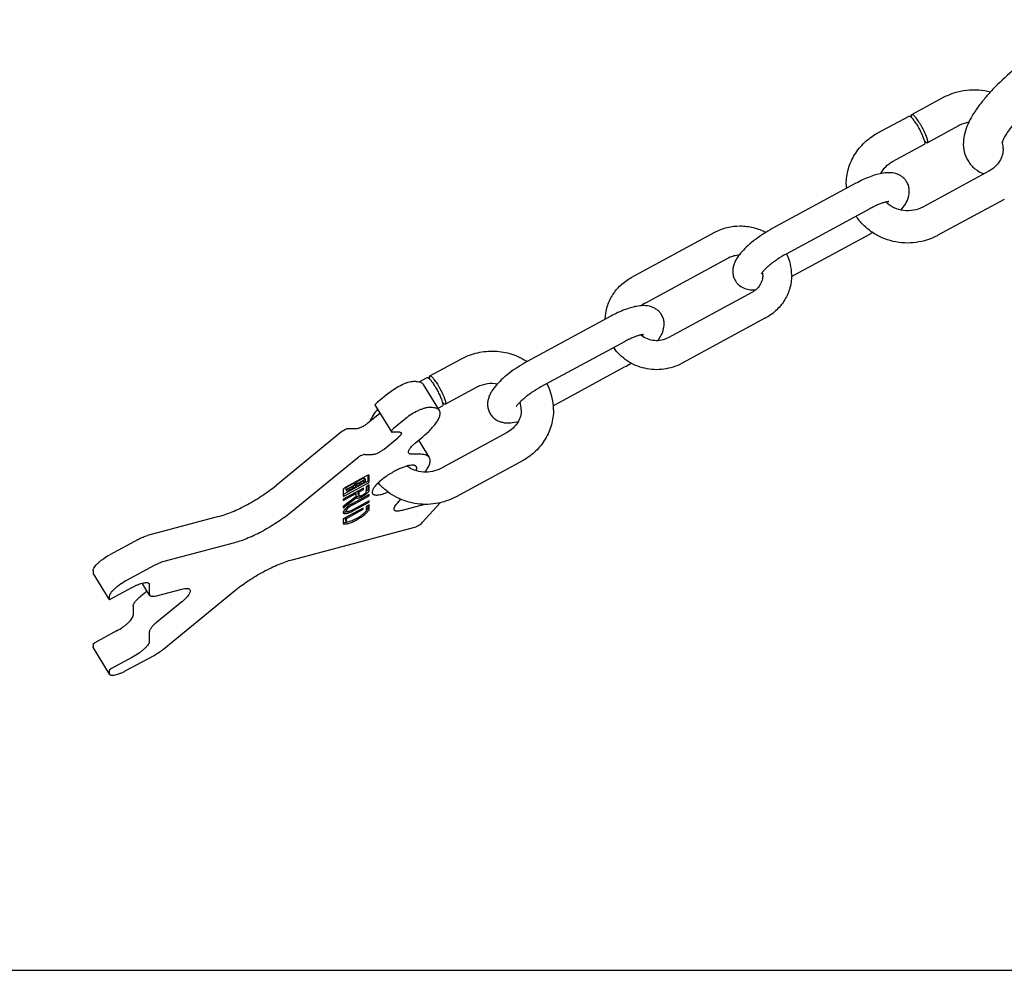
# Model space of a CAD drawing. Units: millimetres. Extents: x 0 to 594, y 0 to 420.
# Drawn here: x 297 to 450, y 0 to 148 of the extents above; entities that cross this region are included whole.
import ezdxf

# ---------------------------------------------------------------- set-up
doc = ezdxf.new("R2010")
doc.units = ezdxf.units.MM
doc.header["$LTSCALE"] = 32.67
doc.layers.get('0').update_dxf_attribs({"linetype": 'CONTINUOUS'})
for name, color, linetype in [('BEZUGSACHSEN', 7, 'CONTINUOUS'), ('KONSTRUKTIONSELEMENTE', 7, 'CONTINUOUS'), ('RUNDUNGEN', 7, 'CONTINUOUS')]:
    doc.layers.add(name, color=color, linetype=linetype)

msp = doc.modelspace()

# ---------------------------------------------------------------- linework, layer by layer
at = {"color": 7, "linetype": 'CONTINUOUS'}
for p, q in [((359.01, 82.42), (360.67, 79.71)), ((351.03, 76.92), (347.6, 75.06)), ((350.57, 76.54), (350.72, 76.3)), ((351.19, 76.23), (351.19, 76.99)), ((351.34, 75.98), (351.34, 76.97)), ((347.45, 74.07), (350.88, 75.93)), ((347.6, 73.83), (351.03, 75.69)), ((347.76, 74.71), (347.76, 75.01)), ((347.92, 75.16), (348.86, 75.67)), ((348.07, 74.91), (349.01, 75.42)), ((348.87, 75.25), (348.21, 74.9)), ((348.21, 74.65), (348.87, 75.01)), ((348.7, 75.17), (348.77, 75.05)), ((348.77, 75.06), (348.77, 75.1)), ((348.77, 75.06), (348.77, 75.05)), ((348.83, 75.16), (348.93, 75.21)), ((348.93, 75.12), (348.83, 75.07)), ((348.93, 75.21), (348.89, 75.27)), ((348.93, 75.26), (348.93, 75.27)), ((348.93, 75.21), (348.93, 75.26)), ((348.93, 75.07), (348.93, 75.12)), ((349.01, 75.7), (349.16, 75.46)), ((349.06, 75.61), (349.32, 75.75)), ((349.16, 75.34), (349.47, 75.51)), ((349.16, 75.45), (349.16, 75.46)), ((349.16, 75.45), (349.16, 75.34)), ((349.47, 75.41), (349.16, 75.25)), ((349.16, 75.25), (349.16, 75.14)), ((349.32, 75.75), (349.32, 75.86)), ((349.47, 75.51), (349.32, 75.75)), ((349.42, 75.38), (349.48, 75.3)), ((349.47, 75.51), (349.47, 75.61)), ((349.47, 75.31), (349.47, 75.41)), ((349.47, 75.31), (349.48, 75.3)), ((349.48, 76), (350.41, 76.51)), ((349.63, 75.76), (350.56, 76.27)), ((350.56, 75.84), (349.63, 75.33)), ((349.71, 75.69), (349.71, 75.63)), ((349.71, 75.63), (349.8, 75.68)), ((349.8, 75.59), (349.71, 75.54)), ((349.71, 75.54), (349.71, 75.49)), ((349.71, 75.49), (349.71, 75.49)), ((350.42, 76.1), (349.77, 75.74)), ((349.77, 75.5), (350.42, 75.85)), ((349.82, 75.77), (349.86, 75.7)), ((349.86, 75.69), (349.86, 75.7)), ((349.86, 75.69), (349.86, 75.65)), ((350.49, 76.11), (350.49, 76.11)), ((350.49, 75.91), (350.49, 76.11)), ((350.72, 76.29), (350.72, 76.3)), ((350.72, 76.29), (350.72, 75.98)), ((351.34, 75.46), (350.87, 75.2)), ((350.87, 75.2), (350.87, 74.43)), ((351.19, 74.93), (351.19, 75.38)), ((351.34, 74.69), (351.34, 75.46)), ((350.43, 74.97), (347.29, 73.26)), ((347.29, 74.77), (347.29, 73.78)), ((347.29, 73.06), (349.25, 74.13)), ((349.25, 73.63), (347.29, 72.13)), ((347.29, 71.9), (349.32, 73.47)), ((347.77, 74.7), (347.76, 74.71)), ((347.77, 74.7), (347.92, 74.45)), ((347.91, 74.46), (347.91, 74.77)), ((347.91, 74.46), (347.92, 74.45)), ((349.01, 74.99), (348.07, 74.48)), ((348.15, 74.84), (348.15, 74.64)), ((348.15, 74.64), (348.15, 74.64)), ((351.34, 73.98), (348.78, 72.59)), ((348.78, 72.39), (351.34, 73.79)), ((349.25, 74.13), (349.16, 74.27)), ((349.32, 73.47), (349.23, 73.62)), ((349.25, 74.13), (349.25, 73.63)), ((349.6, 74.07), (349.6, 74.51)), ((349.6, 74.03), (349.74, 73.82)), ((349.75, 74.4), (349.65, 74.54)), ((349.75, 74.4), (350.43, 74.77)), ((349.75, 73.82), (349.75, 74.4)), ((350.43, 74.77), (350.35, 74.91)), ((350.43, 74.77), (350.43, 74.97)), ((351.34, 73.79), (351.26, 73.93)), ((351.34, 73.79), (351.34, 73.98)), ((347.29, 73.26), (347.29, 73.06)), ((347.29, 72.13), (347.29, 71.9)), ((351.34, 73.01), (348.78, 71.62)), ((348.78, 71.42), (351.34, 72.81)), ((351.34, 72.38), (350.85, 72.11)), ((350.85, 72.11), (350.85, 71.39)), ((351.19, 71.91), (351.19, 72.3)), ((351.34, 72.81), (351.26, 72.96)), ((351.34, 72.81), (351.34, 73.01)), ((351.34, 71.67), (351.34, 72.38)), ((350.41, 71.88), (347.29, 70.18)), ((347.66, 71.66), (347.81, 71.41)), ((347.81, 70.27), (347.72, 70.42)), ((347.81, 70.27), (350.41, 71.68)), ((350.41, 71.68), (350.32, 71.82)), ((350.41, 71.68), (350.41, 71.88)), ((347.29, 70.18), (347.29, 69.47)), ((347.66, 69.99), (347.66, 70.39)), ((347.66, 69.98), (347.81, 69.74)), ((347.81, 69.75), (347.81, 70.27)), ((0, 0), (594, 0))]:
    msp.add_line(p, q, dxfattribs=at)
for centre, radius, start, end in [((348.73, 75.25), 0.209, 293.4799, 298.5506), ((348.88, 76.09), 2.48, 290.44, 290.6656), ((351.44, 67.69), 5.58, 118.4845, 119.585), ((349.51, 69.92), 2.63, 136.0578, 136.8447), ((347.15, 73.68), 2.45, 285.1162, 286.3342), ((347.07, 73.94), 2.72, 286.3351, 288.1502), ((347.15, 74.61), 3.4, 296.1094, 296.6673), ((347.09, 74.73), 3.54, 296.6737, 298.4886), ((347.19, 72.41), 2.78, 282.0195, 283.1119), ((347.15, 72.6), 2.97, 283.1054, 283.6018), ((347.08, 72.88), 3.27, 283.6159, 285.7459)]:
    msp.add_arc(centre, radius, start, end, dxfattribs=at)
for points, knots in [([(360.67, 79.71), (360.62, 79.79), (360.48, 79.95), (360.18, 80.11), (359.81, 80.2), (359.54, 80.22), (359.39, 80.23)], [0, 0, 0, 0, 0.202526, 0.42732, 0.690361, 1, 1, 1, 1]), ([(360.01, 77.45), (360.17, 77.67), (360.39, 78), (360.62, 78.45), (360.73, 78.75), (360.79, 79.03), (360.8, 79.28), (360.77, 79.51), (360.71, 79.65), (360.67, 79.71)], [0, 0, 0, 0, 0.335812, 0.479795, 0.608153, 0.721874, 0.822826, 0.914079, 1, 1, 1, 1]), ([(350.41, 76.51), (350.43, 76.52), (350.46, 76.54), (350.51, 76.55), (350.54, 76.56), (350.56, 76.55), (350.57, 76.55)], [0, 0, 0, 0, 0.356614, 0.656406, 0.870079, 1, 1, 1, 1]), ([(351.25, 77.01), (351.22, 77), (351.14, 76.98), (351.07, 76.94), (351.03, 76.92)], [0, 0, 0, 0, 0.44383, 1, 1, 1, 1]), ([(351.34, 76.99), (351.33, 77), (351.3, 77.01), (351.27, 77.01), (351.25, 77.01)], [0, 0, 0, 0, 0.391312, 1, 1, 1, 1]), ([(347.6, 75.06), (347.56, 75.04), (347.48, 74.99), (347.39, 74.91), (347.33, 74.85), (347.3, 74.8), (347.29, 74.78), (347.29, 74.77)], [0, 0, 0, 0, 0.320926, 0.617739, 0.851151, 0.93624, 1, 1, 1, 1]), ([(347.76, 75.01), (347.76, 75.02), (347.78, 75.05), (347.81, 75.09), (347.86, 75.12), (347.9, 75.15), (347.92, 75.16)], [0, 0, 0, 0, 0.147603, 0.381282, 0.679014, 1, 1, 1, 1]), ([(348.83, 75.16), (348.82, 75.15), (348.8, 75.14), (348.78, 75.12), (348.77, 75.11), (348.77, 75.1)], [0, 0, 0, 0, 0.618279, 0.852227, 1, 1, 1, 1]), ([(348.77, 75.05), (348.78, 75.05), (348.8, 75.05), (348.81, 75.06), (348.82, 75.06)], [0, 0, 0, 0, 0.341344, 1, 1, 1, 1]), ([(348.86, 75.67), (348.87, 75.68), (348.91, 75.69), (348.95, 75.71), (348.98, 75.71), (349, 75.71), (349.01, 75.7)], [0, 0, 0, 0, 0.356614, 0.656406, 0.870079, 1, 1, 1, 1]), ([(348.93, 75.27), (348.92, 75.27), (348.89, 75.27), (348.88, 75.26), (348.87, 75.25)], [0, 0, 0, 0, 0.33609, 1, 1, 1, 1]), ([(348.87, 75.01), (348.88, 75.02), (348.9, 75.03), (348.92, 75.05), (348.93, 75.06), (348.93, 75.07)], [0, 0, 0, 0, 0.618279, 0.852227, 1, 1, 1, 1]), ([(349.16, 75.46), (349.16, 75.46), (349.13, 75.47), (349.1, 75.46), (349.06, 75.45), (349.02, 75.43), (349.01, 75.42)], [0, 0, 0, 0, 0.129426, 0.342718, 0.641967, 1, 1, 1, 1]), ([(349.01, 74.99), (349.03, 75), (349.06, 75.03), (349.11, 75.07), (349.15, 75.1), (349.16, 75.13), (349.16, 75.14)], [0, 0, 0, 0, 0.321346, 0.618639, 0.852383, 1, 1, 1, 1]), ([(349.32, 75.86), (349.32, 75.87), (349.34, 75.9), (349.37, 75.93), (349.42, 75.97), (349.46, 75.99), (349.48, 76)], [0, 0, 0, 0, 0.147603, 0.381282, 0.679014, 1, 1, 1, 1]), ([(349.63, 75.76), (349.61, 75.75), (349.57, 75.73), (349.52, 75.69), (349.49, 75.65), (349.47, 75.63), (349.47, 75.61)], [0, 0, 0, 0, 0.321346, 0.618639, 0.852383, 1, 1, 1, 1]), ([(349.48, 75.3), (349.48, 75.29), (349.48, 75.29), (349.5, 75.29), (349.51, 75.29), (349.52, 75.29)], [0, 0, 0, 0, 0.180243, 0.523685, 1, 1, 1, 1]), ([(349.52, 75.29), (349.54, 75.29), (349.57, 75.3), (349.61, 75.32), (349.63, 75.33)], [0, 0, 0, 0, 0.443923, 1, 1, 1, 1]), ([(349.77, 75.74), (349.75, 75.74), (349.73, 75.72), (349.71, 75.7), (349.71, 75.69), (349.71, 75.69)], [0, 0, 0, 0, 0.618279, 0.852227, 1, 1, 1, 1]), ([(349.71, 75.49), (349.71, 75.48), (349.74, 75.48), (349.76, 75.49), (349.77, 75.5)], [0, 0, 0, 0, 0.33609, 1, 1, 1, 1]), ([(349.86, 75.7), (349.86, 75.7), (349.83, 75.7), (349.81, 75.69), (349.8, 75.68)], [0, 0, 0, 0, 0.33609, 1, 1, 1, 1]), ([(349.8, 75.59), (349.82, 75.6), (349.84, 75.61), (349.86, 75.64), (349.86, 75.65), (349.86, 75.65)], [0, 0, 0, 0, 0.618279, 0.852227, 1, 1, 1, 1]), ([(350.49, 76.11), (350.48, 76.12), (350.45, 76.11), (350.44, 76.11), (350.42, 76.1)], [0, 0, 0, 0, 0.33609, 1, 1, 1, 1]), ([(350.42, 75.85), (350.44, 75.86), (350.46, 75.88), (350.48, 75.9), (350.49, 75.91), (350.49, 75.91)], [0, 0, 0, 0, 0.618279, 0.852227, 1, 1, 1, 1]), ([(350.72, 76.3), (350.71, 76.31), (350.69, 76.31), (350.66, 76.31), (350.61, 76.29), (350.58, 76.28), (350.56, 76.27)], [0, 0, 0, 0, 0.129426, 0.342718, 0.641967, 1, 1, 1, 1]), ([(350.56, 75.84), (350.59, 75.85), (350.62, 75.87), (350.67, 75.91), (350.71, 75.95), (350.72, 75.97), (350.72, 75.98)], [0, 0, 0, 0, 0.321346, 0.618639, 0.852383, 1, 1, 1, 1]), ([(350.88, 75.93), (350.92, 75.96), (351, 76), (351.1, 76.08), (351.16, 76.15), (351.19, 76.2), (351.19, 76.22), (351.19, 76.23)], [0, 0, 0, 0, 0.320892, 0.617765, 0.851179, 0.936287, 1, 1, 1, 1]), ([(351.03, 75.69), (351.07, 75.71), (351.15, 75.76), (351.25, 75.84), (351.31, 75.9), (351.34, 75.95), (351.34, 75.97), (351.34, 75.98)], [0, 0, 0, 0, 0.320926, 0.617739, 0.851151, 0.93624, 1, 1, 1, 1]), ([(347.29, 74), (347.3, 74.01), (347.36, 74.03), (347.41, 74.05), (347.45, 74.07)], [0, 0, 0, 0, 0.22575, 1, 1, 1, 1]), ([(347.3, 73.76), (347.3, 73.75), (347.33, 73.74), (347.37, 73.74), (347.42, 73.75), (347.5, 73.78), (347.57, 73.81), (347.6, 73.83)], [0, 0, 0, 0, 0.129052, 0.224376, 0.342843, 0.641795, 1, 1, 1, 1]), ([(348.07, 74.91), (348.05, 74.9), (348.01, 74.88), (347.96, 74.84), (347.93, 74.81), (347.91, 74.78), (347.91, 74.77)], [0, 0, 0, 0, 0.321346, 0.618639, 0.852383, 1, 1, 1, 1]), ([(347.92, 74.45), (347.92, 74.45), (347.92, 74.44), (347.94, 74.44), (347.95, 74.44), (347.96, 74.44)], [0, 0, 0, 0, 0.180243, 0.523685, 1, 1, 1, 1]), ([(347.96, 74.44), (347.98, 74.44), (348.02, 74.46), (348.05, 74.47), (348.07, 74.48)], [0, 0, 0, 0, 0.443923, 1, 1, 1, 1]), ([(348.21, 74.9), (348.19, 74.89), (348.17, 74.88), (348.15, 74.85), (348.15, 74.84), (348.15, 74.84)], [0, 0, 0, 0, 0.618279, 0.852227, 1, 1, 1, 1]), ([(348.15, 74.64), (348.15, 74.63), (348.18, 74.64), (348.2, 74.65), (348.21, 74.65)], [0, 0, 0, 0, 0.33609, 1, 1, 1, 1]), ([(349.25, 73.68), (349.25, 73.68), (349.27, 73.68), (349.29, 73.68), (349.3, 73.68)], [0, 0, 0, 0, 0.235051, 1, 1, 1, 1]), ([(349.3, 73.68), (349.37, 73.67), (349.52, 73.7), (349.67, 73.74), (349.75, 73.77)], [0, 0, 0, 0, 0.432293, 1, 1, 1, 1]), ([(349.32, 73.47), (349.35, 73.45), (349.4, 73.43), (349.51, 73.43), (349.63, 73.45), (349.84, 73.5), (350.13, 73.62), (350.48, 73.81), (350.81, 74.03), (351.05, 74.24), (351.2, 74.4), (351.28, 74.5), (351.33, 74.6), (351.34, 74.66), (351.34, 74.69)], [0, 0, 0, 0, 0.030817, 0.071086, 0.12176, 0.182405, 0.32802, 0.493164, 0.659453, 0.808318, 0.871202, 0.924358, 0.967125, 1, 1, 1, 1]), ([(349.6, 74.03), (349.6, 74.04), (349.6, 74.05), (349.6, 74.06), (349.6, 74.07)], [0, 0, 0, 0, 0.732956, 1, 1, 1, 1]), ([(349.75, 73.82), (349.75, 73.82), (349.75, 73.81), (349.75, 73.79), (349.75, 73.79)], [0, 0, 0, 0, 0.267088, 1, 1, 1, 1]), ([(349.77, 73.77), (349.79, 73.75), (349.85, 73.75), (349.93, 73.76), (350.04, 73.78), (350.2, 73.85), (350.39, 73.95), (350.57, 74.07), (350.73, 74.2), (350.82, 74.31), (350.86, 74.38), (350.87, 74.42), (350.87, 74.43)], [0, 0, 0, 0, 0.067631, 0.1171, 0.176854, 0.321787, 0.487599, 0.655451, 0.806164, 0.923556, 0.966831, 1, 1, 1, 1]), ([(350.87, 74.46), (350.92, 74.51), (351, 74.59), (351.11, 74.72), (351.17, 74.83), (351.19, 74.9), (351.19, 74.93)], [0, 0, 0, 0, 0.332169, 0.612442, 0.834658, 1, 1, 1, 1]), ([(348.69, 72.54), (348.48, 72.42), (348.11, 72.18), (347.77, 71.89), (347.62, 71.74)], [0, 0, 0, 0, 0.529563, 1, 1, 1, 1]), ([(348.78, 72.39), (348.71, 72.36), (348.57, 72.27), (348.37, 72.14), (348.18, 72), (348.03, 71.86), (347.91, 71.72), (347.84, 71.62), (347.81, 71.54), (347.8, 71.48), (347.8, 71.44), (347.81, 71.41)], [0, 0, 0, 0, 0.171325, 0.341397, 0.502704, 0.648535, 0.773099, 0.872432, 0.912303, 0.946081, 1, 1, 1, 1]), ([(347.6, 71.72), (347.54, 71.66), (347.45, 71.55), (347.35, 71.4), (347.31, 71.29), (347.3, 71.22), (347.3, 71.16), (347.32, 71.13), (347.32, 71.11)], [0, 0, 0, 0, 0.351091, 0.631235, 0.744373, 0.841017, 0.924347, 1, 1, 1, 1]), ([(347.31, 71.27), (347.37, 71.26), (347.54, 71.26), (347.7, 71.29), (347.79, 71.31)], [0, 0, 0, 0, 0.423682, 1, 1, 1, 1]), ([(347.32, 69.44), (347.36, 69.42), (347.48, 69.4), (347.66, 69.4), (347.88, 69.43), (348.24, 69.52), (348.72, 69.7), (349.33, 70), (349.94, 70.37), (350.5, 70.77), (350.91, 71.12), (351.17, 71.41), (351.27, 71.54), (351.32, 71.61)], [0, 0, 0, 0, 0.031943, 0.071499, 0.118927, 0.173902, 0.303175, 0.450704, 0.605524, 0.755873, 0.890467, 0.948859, 1, 1, 1, 1]), ([(347.32, 71.11), (347.34, 71.09), (347.4, 71.04), (347.51, 71.01), (347.66, 71.01), (347.84, 71.04), (348.05, 71.1), (348.28, 71.19), (348.53, 71.29), (348.7, 71.38), (348.78, 71.42)], [0, 0, 0, 0, 0.058431, 0.131609, 0.22649, 0.344479, 0.484209, 0.642719, 0.816228, 1, 1, 1, 1]), ([(347.66, 71.66), (347.66, 71.67), (347.64, 71.72), (347.65, 71.76), (347.66, 71.78)], [0, 0, 0, 0, 0.450125, 1, 1, 1, 1]), ([(347.81, 71.41), (347.82, 71.4), (347.86, 71.37), (347.92, 71.35), (348.01, 71.35), (348.11, 71.36), (348.23, 71.39), (348.41, 71.45), (348.55, 71.51), (348.65, 71.55)], [0, 0, 0, 0, 0.06111, 0.135305, 0.229494, 0.345675, 0.483307, 0.640279, 1, 1, 1, 1]), ([(347.84, 69.73), (347.94, 69.73), (348.17, 69.77), (348.52, 69.87), (348.92, 70.03), (349.48, 70.32), (350.02, 70.66), (350.51, 71.04), (350.72, 71.24), (350.81, 71.34)], [0, 0, 0, 0, 0.087368, 0.196305, 0.322714, 0.460969, 0.746569, 0.88048, 1, 1, 1, 1]), ([(350.81, 71.34), (350.82, 71.35), (350.84, 71.37), (350.85, 71.39), (350.85, 71.39)], [0, 0, 0, 0, 0.602654, 1, 1, 1, 1]), ([(350.85, 71.47), (350.88, 71.5), (350.99, 71.62), (351.1, 71.75), (351.17, 71.85)], [0, 0, 0, 0, 0.273908, 1, 1, 1, 1]), ([(351.17, 71.85), (351.17, 71.86), (351.18, 71.88), (351.19, 71.9), (351.19, 71.91)], [0, 0, 0, 0, 0.307842, 1, 1, 1, 1]), ([(351.32, 71.61), (351.32, 71.61), (351.33, 71.63), (351.34, 71.65), (351.34, 71.67)], [0, 0, 0, 0, 0.307842, 1, 1, 1, 1]), ([(347.29, 69.65), (347.36, 69.64), (347.52, 69.64), (347.68, 69.67), (347.77, 69.69)], [0, 0, 0, 0, 0.447294, 1, 1, 1, 1]), ([(347.3, 69.45), (347.3, 69.45), (347.3, 69.44), (347.31, 69.44), (347.32, 69.44)], [0, 0, 0, 0, 0.233113, 1, 1, 1, 1]), ([(347.81, 69.74), (347.81, 69.74), (347.82, 69.73), (347.83, 69.73), (347.83, 69.73)], [0, 0, 0, 0, 0.214572, 1, 1, 1, 1])]:
    msp.add_open_spline(points, degree=3, knots=knots, dxfattribs=at)
for points in [[(351.34, 76.97), (351.34, 76.97), (351.34, 76.98), (351.34, 76.99)], [(347.29, 73.78), (347.29, 73.78), (347.29, 73.77), (347.3, 73.76)], [(349.75, 73.79), (349.76, 73.78), (349.76, 73.78), (349.77, 73.77)], [(347.29, 69.47), (347.29, 69.46), (347.29, 69.46), (347.3, 69.45)], [(347.66, 69.98), (347.66, 69.99), (347.66, 69.99), (347.66, 69.99)], [(347.81, 69.75), (347.81, 69.75), (347.81, 69.74), (347.81, 69.74)], [(347.83, 69.73), (347.84, 69.73), (347.84, 69.73), (347.84, 69.73)]]:
    msp.add_open_spline(points, degree=3, dxfattribs=at)
at = {"layer": 'BEZUGSACHSEN', "color": 7, "linetype": 'CONTINUOUS'}
for points, knots in [([(358.66, 78.31), (358.64, 78.34), (358.6, 78.4), (358.5, 78.46), (358.38, 78.51), (358.18, 78.55), (357.87, 78.55), (357.45, 78.48), (356.96, 78.34), (356.42, 78.14), (355.84, 77.89), (355.45, 77.69), (355.25, 77.59)], [0, 0, 0, 0, 0.028409, 0.058918, 0.093183, 0.132302, 0.227098, 0.344985, 0.484592, 0.643001, 0.816331, 1, 1, 1, 1]), ([(358.6, 77.69), (358.63, 77.75), (358.68, 77.86), (358.72, 78.03), (358.72, 78.19), (358.69, 78.28), (358.66, 78.31)], [0, 0, 0, 0, 0.310785, 0.57403, 0.798414, 1, 1, 1, 1]), ([(355.25, 77.59), (355, 77.45), (354.5, 77.16), (353.79, 76.68), (353.15, 76.18), (352.61, 75.69), (352.24, 75.28), (352.02, 74.97), (351.91, 74.76), (351.83, 74.57), (351.79, 74.4), (351.79, 74.25), (351.82, 74.16), (351.85, 74.13)], [0, 0, 0, 0, 0.171202, 0.34106, 0.50225, 0.647947, 0.77241, 0.825385, 0.871786, 0.911637, 0.945391, 0.974158, 1, 1, 1, 1]), ([(351.85, 74.13), (351.88, 74.08), (351.97, 73.99), (352.16, 73.92), (352.4, 73.89), (352.69, 73.9), (353.03, 73.96), (353.42, 74.06), (353.83, 74.2), (354.12, 74.31), (354.26, 74.37)], [0, 0, 0, 0, 0.065241, 0.141592, 0.235706, 0.350213, 0.485386, 0.640147, 0.81255, 1, 1, 1, 1])]:
    msp.add_open_spline(points, degree=3, knots=knots, dxfattribs=at)
at = {"layer": 'KONSTRUKTIONSELEMENTE', "color": 7, "linetype": 'CONTINUOUS'}
for p, q in [((435.68, 133.06), (440.61, 135.74)), ((430.31, 130.14), (435.24, 132.82)), ((438.06, 128.66), (443, 131.34)), ((432.69, 125.75), (437.63, 128.43)), ((447.66, 124.26), (437.36, 118.67)), ((426.98, 122.37), (413.99, 115.32)), ((450.05, 119.87), (439.74, 114.28)), ((429.13, 118.42), (416.14, 111.37)), ((392.06, 107.7), (405.05, 114.75)), ((416.99, 107.9), (429.13, 114.48)), ((394.21, 103.75), (407.2, 110.79)), ((410.8, 105.39), (397.81, 98.34)), ((388.88, 101.7), (375.89, 94.65)), ((412.95, 101.43), (399.96, 94.39)), ((391.02, 97.74), (378.03, 90.7)), ((360.77, 92.42), (365.7, 95.09)), ((379.93, 87.79), (391.02, 93.81)), ((359.09, 91.51), (360.33, 92.18)), ((363.15, 88.02), (368.09, 90.7)), ((362.03, 87.41), (362.72, 87.79)), ((372.75, 83.62), (362.45, 78.03)), ((375.14, 79.22), (364.83, 73.63))]:
    msp.add_line(p, q, dxfattribs=at)
for centre, radius, start, end in [((445.3, 127.07), 4.85, 99.2635, 116.9447), ((445.21, 127.27), 4.64, 117.0003, 118.4795), ((446.09, 127.79), 3.8, 12.4339, 15.408), ((446.14, 127.8), 3.74, 0.0017, 12.4438), ((434.23, 122.21), 8.75, 180.0168, 184.1685), ((434.71, 122.5), 4.32, 224.8741, 226.2719), ((419.08, 133), 21.07, 298.4856, 299.8693), ((408.9, 107.66), 3.57, 116.7608, 118.4786), ((409.62, 108.09), 7.38, 0.0534, 26.7351), ((409.66, 108.09), 2.84, 5.2557, 9.3246), ((409.67, 108.09), 2.83, 0.0445, 5.2531), ((395.88, 100.67), 3.5, 118.4417, 130.4256), ((409.12, 108.5), 8.03, 298.4813, 299.3495), ((395.81, 101.33), 3.39, 228.8141, 230.4006), ((380.84, 112.58), 21.35, 298.4914, 301.6842), ((370.3, 86.62), 4.64, 117.0003, 118.4795), ((371.17, 87.15), 8.8, 0.0586, 27.4611), ((371.2, 87.16), 3.77, 0.0504, 18.4182), ((359.58, 81.46), 9.04, 140.3512, 154.593), ((370.56, 87.66), 9.59, 298.4813, 299.2892)]:
    msp.add_arc(centre, radius, start, end, dxfattribs=at)
for points, knots in [([(463, 147.81), (461.58, 147.04), (458.81, 145.41), (454.9, 142.75), (451.36, 139.96), (448.78, 137.55), (447.05, 135.64), (445.96, 134.27), (445.06, 132.92), (444.35, 131.57), (443.85, 130.19), (443.62, 128.74), (443.75, 127.24), (444.14, 126.29), (444.41, 125.86)], [0, 0, 0, 0, 0.156294, 0.31118, 0.45818, 0.591763, 0.65236, 0.708592, 0.760707, 0.809423, 0.856121, 0.902609, 0.950524, 1, 1, 1, 1]), ([(465.86, 142.54), (464.81, 141.97), (462.74, 140.77), (459.77, 138.83), (457.01, 136.8), (454.57, 134.76), (452.81, 133.06), (451.65, 131.77), (450.95, 130.91), (450.41, 130.13), (450.02, 129.47), (449.79, 128.97), (449.7, 128.69), (449.68, 128.58)], [0, 0, 0, 0, 0.165506, 0.330881, 0.490547, 0.63895, 0.770571, 0.828332, 0.879692, 0.92376, 0.959437, 0.985387, 1, 1, 1, 1]), ([(440.61, 135.74), (441.16, 136.03), (442.32, 136.52), (444.17, 136.92), (446.07, 136.96), (447.31, 136.75), (447.92, 136.59)], [0, 0, 0, 0, 0.249082, 0.499258, 0.749738, 1, 1, 1, 1]), ([(435.25, 132.82), (435.27, 132.84), (435.34, 132.83), (435.41, 132.79), (435.46, 132.75), (435.48, 132.73)], [0, 0, 0, 0, 0.370749, 0.648471, 1, 1, 1, 1]), ([(435.48, 132.73), (435.53, 132.7), (435.63, 132.6), (435.84, 132.35), (436.14, 131.95), (436.51, 131.38), (436.87, 130.74), (437.19, 130.09), (437.45, 129.49), (437.61, 129.05), (437.67, 128.76), (437.69, 128.64), (437.69, 128.59)], [0, 0, 0, 0, 0.038317, 0.086429, 0.208156, 0.355129, 0.514332, 0.671462, 0.812417, 0.924939, 0.96754, 1, 1, 1, 1]), ([(435.62, 132.89), (435.62, 132.91), (435.62, 132.97), (435.64, 133.04), (435.68, 133.06)], [0, 0, 0, 0, 0.335974, 1, 1, 1, 1]), ([(435.68, 132.53), (435.66, 132.6), (435.63, 132.72), (435.62, 132.84), (435.62, 132.89)], [0, 0, 0, 0, 0.568519, 1, 1, 1, 1]), ([(435.68, 133.06), (435.7, 133.07), (435.76, 133.07), (435.82, 133.03), (435.92, 132.97), (436.05, 132.84), (436.23, 132.65), (436.42, 132.39), (436.63, 132.09), (436.85, 131.76), (437.14, 131.27), (437.48, 130.64), (437.76, 130.02), (437.94, 129.56), (438.04, 129.27), (438.1, 129.03), (438.12, 128.89), (438.12, 128.83)], [0, 0, 0, 0, 0.017031, 0.0293, 0.044656, 0.085017, 0.137922, 0.20204, 0.275671, 0.356584, 0.442391, 0.618167, 0.781842, 0.852913, 0.91401, 0.963413, 1, 1, 1, 1]), ([(425.48, 122.21), (425.48, 123.01), (425.7, 124.63), (426.69, 126.87), (428.25, 128.79), (429.59, 129.75), (430.31, 130.14)], [0, 0, 0, 0, 0.247769, 0.496584, 0.747206, 1, 1, 1, 1]), ([(437.83, 128.75), (437.81, 128.77), (437.74, 128.83), (437.67, 128.9), (437.62, 128.95)], [0, 0, 0, 0, 0.215984, 1, 1, 1, 1]), ([(437.69, 128.59), (437.69, 128.57), (437.68, 128.51), (437.66, 128.45), (437.63, 128.43)], [0, 0, 0, 0, 0.335974, 1, 1, 1, 1]), ([(438.06, 128.66), (438.03, 128.65), (437.97, 128.66), (437.89, 128.7), (437.85, 128.73), (437.83, 128.75)], [0, 0, 0, 0, 0.370749, 0.648471, 1, 1, 1, 1]), ([(438.12, 128.83), (438.12, 128.81), (438.12, 128.75), (438.1, 128.68), (438.06, 128.66)], [0, 0, 0, 0, 0.335974, 1, 1, 1, 1]), ([(449.88, 127.8), (449.88, 127.45), (449.78, 126.75), (449.34, 125.75), (448.62, 124.89), (448, 124.44), (447.66, 124.26)], [0, 0, 0, 0, 0.238414, 0.48248, 0.73608, 1, 1, 1, 1]), ([(430.87, 123.89), (431.06, 124.28), (431.58, 125), (432.3, 125.54), (432.69, 125.75)], [0, 0, 0, 0, 0.488153, 1, 1, 1, 1]), ([(444.41, 125.86), (444.69, 125.39), (445.42, 124.57), (446.37, 124.02), (446.86, 123.82)], [0, 0, 0, 0, 0.508651, 1, 1, 1, 1]), ([(434.87, 122.62), (434.77, 122.77), (434.55, 123.07), (434.13, 123.43), (433.67, 123.7), (433.04, 123.94), (432.21, 124.05), (431.22, 123.97), (430.22, 123.75), (429.17, 123.4), (428.08, 122.94), (427.35, 122.57), (426.98, 122.37)], [0, 0, 0, 0, 0.064094, 0.127344, 0.189035, 0.248462, 0.361689, 0.473117, 0.590488, 0.717796, 0.855197, 1, 1, 1, 1]), ([(433.98, 118.21), (434.23, 118.5), (434.7, 119.12), (435.21, 120.19), (435.33, 121.21), (435.17, 122.03), (434.98, 122.43), (434.87, 122.62)], [0, 0, 0, 0, 0.243119, 0.479597, 0.730726, 0.864163, 1, 1, 1, 1]), ([(431.9, 119.56), (431.92, 119.55), (431.96, 119.54), (432.01, 119.53), (432.05, 119.52), (432.1, 119.52), (432.01, 119.52), (431.97, 119.51), (431.91, 119.5), (431.84, 119.49), (431.73, 119.47), (431.57, 119.44), (431.36, 119.38), (431.13, 119.31), (430.78, 119.19), (430.31, 119), (429.73, 118.73), (429.33, 118.53), (429.13, 118.42)], [0, 0, 0, 0, 0.020389, 0.036697, 0.048467, 0.055349, 0.072655, 0.087045, 0.104945, 0.126069, 0.150135, 0.206069, 0.271237, 0.34436, 0.424239, 0.600874, 0.794857, 1, 1, 1, 1]), ([(437.36, 118.67), (436.91, 118.43), (435.94, 118.09), (434.39, 118.05), (432.92, 118.47), (432.08, 119.04), (431.72, 119.37)], [0, 0, 0, 0, 0.250627, 0.505336, 0.757181, 1, 1, 1, 1]), ([(439.74, 114.28), (439.22, 113.99), (438.11, 113.52), (436.35, 113.12), (434.54, 113.04), (432.75, 113.29), (431.04, 113.86), (429.46, 114.72), (428.09, 115.86), (427.33, 116.77), (427, 117.26)], [0, 0, 0, 0, 0.125123, 0.250798, 0.376634, 0.502411, 0.627815, 0.752622, 0.876693, 1, 1, 1, 1]), ([(405.05, 114.75), (405.65, 115.07), (406.95, 115.58), (409.01, 115.83), (411.08, 115.57), (412.37, 115.06), (412.97, 114.74)], [0, 0, 0, 0, 0.249508, 0.50001, 0.750522, 1, 1, 1, 1]), ([(413.99, 115.32), (413.53, 115.07), (412.63, 114.54), (411.36, 113.66), (410.23, 112.74), (409.26, 111.79), (408.61, 110.95), (408.21, 110.25), (407.98, 109.7), (407.84, 109.1), (407.82, 108.45), (407.94, 107.8), (408.13, 107.38), (408.25, 107.19)], [0, 0, 0, 0, 0.14386, 0.286046, 0.42062, 0.543701, 0.655491, 0.709163, 0.763228, 0.819106, 0.877532, 0.938177, 1, 1, 1, 1]), ([(407.29, 110.84), (407.53, 110.96), (408.04, 111.15), (408.57, 111.23), (408.84, 111.24)], [0, 0, 0, 0, 0.495683, 1, 1, 1, 1]), ([(416.14, 111.37), (415.67, 111.12), (415, 110.71), (414.16, 110.12), (413.59, 109.67), (413.09, 109.24), (412.7, 108.85), (412.44, 108.54), (412.31, 108.36), (412.28, 108.29)], [0, 0, 0, 0, 0.318623, 0.474351, 0.621376, 0.754588, 0.867989, 0.953722, 1, 1, 1, 1]), ([(388.01, 101.23), (388.03, 101.89), (388.25, 103.21), (389.08, 105.04), (390.37, 106.59), (391.47, 107.38), (392.06, 107.7)], [0, 0, 0, 0, 0.247888, 0.496798, 0.747398, 1, 1, 1, 1]), ([(408.25, 107.19), (408.33, 107.05), (408.53, 106.79), (408.99, 106.36), (409.67, 105.98), (410.54, 105.78), (411.12, 105.78), (411.4, 105.8)], [0, 0, 0, 0, 0.134706, 0.267994, 0.524869, 0.766967, 1, 1, 1, 1]), ([(412.5, 108.09), (412.5, 107.83), (412.43, 107.29), (412.09, 106.54), (411.54, 105.87), (411.06, 105.53), (410.8, 105.39)], [0, 0, 0, 0, 0.236871, 0.480097, 0.734233, 1, 1, 1, 1]), ([(417, 108.09), (417, 107.43), (416.82, 106.09), (416.01, 104.23), (414.74, 102.64), (413.65, 101.82), (413.06, 101.49)], [0, 0, 0, 0, 0.247938, 0.496833, 0.747385, 1, 1, 1, 1]), ([(396.76, 101.94), (396.67, 102.1), (396.44, 102.4), (396.03, 102.76), (395.57, 103.03), (394.93, 103.27), (394.11, 103.38), (393.12, 103.3), (392.11, 103.08), (391.06, 102.73), (389.97, 102.27), (389.24, 101.9), (388.88, 101.7)], [0, 0, 0, 0, 0.064094, 0.127344, 0.189035, 0.248462, 0.361689, 0.473117, 0.590488, 0.717796, 0.855197, 1, 1, 1, 1]), ([(396.17, 97.9), (396.38, 98.17), (396.76, 98.75), (397.16, 99.75), (397.21, 100.67), (397.04, 101.42), (396.87, 101.77), (396.76, 101.94)], [0, 0, 0, 0, 0.237914, 0.476022, 0.730258, 0.864156, 1, 1, 1, 1]), ([(393.79, 98.89), (393.81, 98.88), (393.85, 98.87), (393.91, 98.86), (393.94, 98.85), (394, 98.84), (393.91, 98.84), (393.87, 98.84), (393.8, 98.83), (393.73, 98.82), (393.62, 98.8), (393.46, 98.76), (393.25, 98.71), (393.02, 98.63), (392.67, 98.51), (392.21, 98.33), (391.62, 98.06), (391.22, 97.85), (391.02, 97.74)], [0, 0, 0, 0, 0.020389, 0.036697, 0.048467, 0.055349, 0.072655, 0.087045, 0.104945, 0.126069, 0.150135, 0.206069, 0.271237, 0.34436, 0.424239, 0.600874, 0.794857, 1, 1, 1, 1]), ([(397.81, 98.34), (397.49, 98.17), (396.78, 97.91), (395.65, 97.85), (394.56, 98.11), (393.92, 98.49), (393.65, 98.72)], [0, 0, 0, 0, 0.249725, 0.504173, 0.756397, 1, 1, 1, 1]), ([(399.96, 94.39), (399.52, 94.15), (398.6, 93.76), (397.14, 93.42), (395.63, 93.35), (394.14, 93.56), (392.72, 94.02), (391.4, 94.73), (390.25, 95.67), (389.61, 96.42), (389.33, 96.83)], [0, 0, 0, 0, 0.1251, 0.250728, 0.376506, 0.502236, 0.627619, 0.752445, 0.876581, 1, 1, 1, 1]), ([(365.7, 95.09), (366.48, 95.52), (368.17, 96.15), (370.86, 96.39), (373.52, 95.92), (375.14, 95.14), (375.88, 94.65)], [0, 0, 0, 0, 0.249682, 0.500394, 0.750915, 1, 1, 1, 1]), ([(375.89, 94.65), (375.42, 94.4), (374.52, 93.87), (373.26, 92.99), (372.12, 92.06), (371.16, 91.11), (370.5, 90.28), (370.11, 89.58), (369.88, 89.03), (369.74, 88.42), (369.71, 87.78), (369.84, 87.12), (370.02, 86.71), (370.14, 86.52)], [0, 0, 0, 0, 0.14386, 0.286046, 0.42062, 0.543701, 0.655491, 0.709163, 0.763228, 0.819106, 0.877532, 0.938177, 1, 1, 1, 1]), ([(360.33, 92.18), (360.36, 92.2), (360.43, 92.19), (360.5, 92.14), (360.54, 92.11), (360.57, 92.09)], [0, 0, 0, 0, 0.370749, 0.648471, 1, 1, 1, 1]), ([(360.57, 92.09), (360.61, 92.05), (360.71, 91.96), (360.93, 91.71), (361.23, 91.31), (361.6, 90.74), (361.96, 90.1), (362.28, 89.45), (362.54, 88.85), (362.69, 88.41), (362.76, 88.12), (362.78, 88), (362.78, 87.95)], [0, 0, 0, 0, 0.038317, 0.086429, 0.208156, 0.355129, 0.514332, 0.671462, 0.812417, 0.924939, 0.96754, 1, 1, 1, 1]), ([(360.71, 92.25), (360.71, 92.27), (360.71, 92.33), (360.73, 92.4), (360.77, 92.42)], [0, 0, 0, 0, 0.335974, 1, 1, 1, 1]), ([(360.77, 91.89), (360.75, 91.96), (360.72, 92.08), (360.71, 92.2), (360.71, 92.25)], [0, 0, 0, 0, 0.568519, 1, 1, 1, 1]), ([(360.77, 92.42), (360.79, 92.43), (360.85, 92.42), (360.91, 92.39), (361.01, 92.33), (361.14, 92.2), (361.31, 92), (361.51, 91.75), (361.72, 91.45), (361.94, 91.12), (362.23, 90.62), (362.56, 90), (362.85, 89.38), (363.03, 88.91), (363.13, 88.63), (363.19, 88.39), (363.21, 88.25), (363.21, 88.18)], [0, 0, 0, 0, 0.017031, 0.0293, 0.044656, 0.085017, 0.137922, 0.20204, 0.275671, 0.356584, 0.442391, 0.618167, 0.781842, 0.852913, 0.91401, 0.963413, 1, 1, 1, 1]), ([(368.19, 90.76), (368.66, 90.99), (369.69, 91.32), (370.76, 91.3), (371.28, 91.21)], [0, 0, 0, 0, 0.496698, 1, 1, 1, 1]), ([(378.03, 90.7), (377.57, 90.44), (376.89, 90.04), (376.05, 89.44), (375.48, 89), (374.99, 88.57), (374.6, 88.18), (374.33, 87.87), (374.21, 87.69), (374.17, 87.62)], [0, 0, 0, 0, 0.318623, 0.474351, 0.621376, 0.754588, 0.867989, 0.953722, 1, 1, 1, 1]), ([(362.92, 88.11), (362.9, 88.12), (362.83, 88.19), (362.76, 88.25), (362.71, 88.31)], [0, 0, 0, 0, 0.215984, 1, 1, 1, 1]), ([(362.78, 87.95), (362.78, 87.93), (362.77, 87.87), (362.75, 87.8), (362.72, 87.79)], [0, 0, 0, 0, 0.335974, 1, 1, 1, 1]), ([(363.15, 88.02), (363.12, 88.01), (363.06, 88.02), (362.98, 88.06), (362.94, 88.09), (362.92, 88.11)], [0, 0, 0, 0, 0.370749, 0.648471, 1, 1, 1, 1]), ([(363.21, 88.18), (363.21, 88.16), (363.21, 88.11), (363.18, 88.04), (363.15, 88.02)], [0, 0, 0, 0, 0.335974, 1, 1, 1, 1]), ([(370.14, 86.52), (370.26, 86.33), (370.53, 85.99), (371.04, 85.59), (371.6, 85.32), (372.18, 85.16), (372.76, 85.1), (373.54, 85.13), (374.11, 85.23), (374.49, 85.32)], [0, 0, 0, 0, 0.135603, 0.268813, 0.39729, 0.52056, 0.639546, 0.756995, 1, 1, 1, 1]), ([(374.97, 87.16), (374.97, 86.81), (374.87, 86.1), (374.43, 85.11), (373.71, 84.25), (373.09, 83.8), (372.75, 83.62)], [0, 0, 0, 0, 0.238414, 0.48248, 0.73608, 1, 1, 1, 1]), ([(379.97, 87.16), (379.97, 86.37), (379.75, 84.77), (378.79, 82.55), (377.27, 80.65), (375.96, 79.69), (375.26, 79.29)], [0, 0, 0, 0, 0.24781, 0.496639, 0.74723, 1, 1, 1, 1]), ([(362.45, 78.03), (362.04, 77.81), (361.16, 77.49), (359.75, 77.39), (358.38, 77.68), (357.56, 78.13), (357.2, 78.4)], [0, 0, 0, 0, 0.249279, 0.502826, 0.754888, 1, 1, 1, 1]), ([(364.83, 73.63), (364.35, 73.37), (363.33, 72.93), (361.7, 72.52), (360.03, 72.4), (358.37, 72.55), (356.75, 72.98), (355.24, 73.67), (353.87, 74.6), (353.08, 75.37), (352.73, 75.78)], [0, 0, 0, 0, 0.124942, 0.250442, 0.376108, 0.501786, 0.627196, 0.752121, 0.876413, 1, 1, 1, 1])]:
    msp.add_open_spline(points, degree=3, knots=knots, dxfattribs=at)
at = {"layer": 'RUNDUNGEN', "color": 7, "linetype": 'CONTINUOUS'}
for p, q in [((358.62, 91.56), (358.12, 91.57)), ((362.26, 87.03), (359.76, 91.1)), ((354.5, 89.86), (352.59, 88.29)), ((352.27, 87.81), (354.77, 83.74)), ((361.12, 87.49), (360.62, 87.5)), ((351.14, 85.1), (353, 86.62)), ((357, 85.79), (355.09, 84.22)), ((348.14, 84.27), (349.33, 84.25)), ((347.05, 83.76), (336.85, 75.4)), ((353.64, 81.03), (355.77, 82.78)), ((356.09, 83.66), (354.9, 83.69)), ((358.53, 82.03), (359.42, 82.76)), ((349.55, 79.69), (339.35, 71.33)), ((350.64, 80.2), (351.83, 80.18)), ((359.39, 80.23), (357.9, 80.26)), ((355.66, 72.57), (356.26, 73.24)), ((356.3, 71.49), (359.95, 72.46)), ((359.63, 69.66), (362.36, 72.69)), ((327.91, 70.55), (316.88, 67.62)), ((339.35, 63.85), (358.42, 68.92)), ((315.39, 67), (311.02, 64.62)), ((330.41, 66.48), (319.38, 63.55)), ((317.89, 62.93), (313.52, 60.55)), ((308.42, 62.19), (308.42, 61.77)), ((310.91, 57.7), (308.42, 61.76)), ((317.2, 58.32), (316.04, 60.2)), ((317.15, 59.96), (317.15, 58.48)), ((311.18, 57.74), (314.56, 59.58)), ((316.79, 58.97), (315.76, 58.13)), ((318.26, 58.24), (322.18, 59.28)), ((319.38, 49.97), (330.41, 59)), ((310.92, 58.12), (310.92, 57.71)), ((314.65, 56.69), (314.65, 55.21)), ((322.18, 57.27), (318.26, 54.06)), ((312.06, 52.77), (308.68, 50.94)), ((317.15, 52.62), (317.15, 51.14)), ((308.42, 50.69), (308.42, 50.28)), ((310.96, 46.05), (308.46, 50.12)), ((314.56, 48.7), (311.18, 46.87)), ((313.52, 46.6), (317.89, 48.97)), ((310.92, 46.62), (310.92, 46.21))]:
    msp.add_line(p, q, dxfattribs=at)
for points, knots in [([(354.5, 89.86), (354.8, 90.1), (355.42, 90.54), (356.25, 91), (356.92, 91.29), (357.37, 91.45), (357.76, 91.55), (358.01, 91.57), (358.12, 91.57)], [0, 0, 0, 0, 0.281317, 0.566545, 0.698244, 0.816599, 0.91799, 1, 1, 1, 1]), ([(358.62, 91.56), (358.75, 91.56), (359, 91.54), (359.33, 91.45), (359.59, 91.31), (359.71, 91.17), (359.76, 91.1)], [0, 0, 0, 0, 0.30969, 0.572683, 0.797462, 1, 1, 1, 1]), ([(352.27, 87.81), (352.26, 87.82), (352.25, 87.85), (352.26, 87.9), (352.28, 87.95), (352.33, 88.04), (352.43, 88.16), (352.53, 88.24), (352.59, 88.29)], [0, 0, 0, 0, 0.064149, 0.139894, 0.233976, 0.348909, 0.639866, 1, 1, 1, 1]), ([(360.62, 87.5), (360.51, 87.5), (360.26, 87.48), (359.87, 87.38), (359.42, 87.22), (358.75, 86.94), (357.92, 86.48), (357.3, 86.03), (357, 85.79)], [0, 0, 0, 0, 0.08201, 0.183401, 0.301756, 0.433455, 0.718683, 1, 1, 1, 1]), ([(362.26, 87.03), (362.21, 87.1), (362.09, 87.24), (361.83, 87.38), (361.5, 87.47), (361.25, 87.49), (361.12, 87.49)], [0, 0, 0, 0, 0.202538, 0.427317, 0.690309, 1, 1, 1, 1]), ([(359.42, 82.76), (359.68, 82.97), (360.17, 83.39), (360.84, 84.04), (361.4, 84.66), (361.84, 85.24), (362.16, 85.77), (362.32, 86.2), (362.37, 86.5), (362.37, 86.7), (362.34, 86.87), (362.29, 86.98), (362.26, 87.03)], [0, 0, 0, 0, 0.187218, 0.359874, 0.515127, 0.650807, 0.765601, 0.859587, 0.899523, 0.935509, 0.968551, 1, 1, 1, 1]), ([(347.05, 83.76), (347.14, 83.83), (347.33, 83.96), (347.62, 84.12), (347.86, 84.22), (348.03, 84.26), (348.11, 84.27), (348.14, 84.27)], [0, 0, 0, 0, 0.281388, 0.566674, 0.816573, 0.917985, 1, 1, 1, 1]), ([(349.33, 84.25), (349.39, 84.24), (349.51, 84.26), (349.8, 84.33), (350.2, 84.49), (350.68, 84.76), (350.99, 84.98), (351.14, 85.1)], [0, 0, 0, 0, 0.082016, 0.183428, 0.433326, 0.718612, 1, 1, 1, 1]), ([(355.09, 84.22), (355.03, 84.18), (354.93, 84.09), (354.83, 83.97), (354.78, 83.88), (354.76, 83.83), (354.75, 83.78), (354.76, 83.75), (354.77, 83.74)], [0, 0, 0, 0, 0.360126, 0.651068, 0.766004, 0.860096, 0.935847, 1, 1, 1, 1]), ([(354.77, 83.74), (354.78, 83.72), (354.82, 83.69), (354.87, 83.69), (354.9, 83.69)], [0, 0, 0, 0, 0.425144, 1, 1, 1, 1]), ([(356.3, 83.58), (356.31, 83.56), (356.33, 83.51), (356.32, 83.43), (356.28, 83.34), (356.22, 83.24), (356.14, 83.13), (355.99, 82.97), (355.86, 82.85), (355.77, 82.78)], [0, 0, 0, 0, 0.064134, 0.139864, 0.23393, 0.348833, 0.484611, 0.639977, 1, 1, 1, 1]), ([(356.09, 83.66), (356.11, 83.66), (356.16, 83.66), (356.22, 83.64), (356.27, 83.62), (356.29, 83.59), (356.3, 83.58)], [0, 0, 0, 0, 0.309476, 0.572622, 0.797476, 1, 1, 1, 1]), ([(357.47, 80.43), (357.45, 80.47), (357.42, 80.56), (357.44, 80.72), (357.51, 80.9), (357.63, 81.1), (357.79, 81.32), (358, 81.55), (358.25, 81.8), (358.44, 81.95), (358.53, 82.03)], [0, 0, 0, 0, 0.064114, 0.139826, 0.233867, 0.348734, 0.484508, 0.639854, 0.812678, 1, 1, 1, 1]), ([(350.64, 80.2), (350.61, 80.2), (350.53, 80.2), (350.36, 80.15), (350.12, 80.06), (349.83, 79.89), (349.64, 79.76), (349.55, 79.69)], [0, 0, 0, 0, 0.082016, 0.183439, 0.433349, 0.718625, 1, 1, 1, 1]), ([(353.64, 81.03), (353.49, 80.91), (353.18, 80.69), (352.7, 80.42), (352.3, 80.26), (352.01, 80.19), (351.89, 80.18), (351.83, 80.18)], [0, 0, 0, 0, 0.281388, 0.566674, 0.816572, 0.917984, 1, 1, 1, 1]), ([(357.9, 80.26), (357.85, 80.26), (357.76, 80.27), (357.63, 80.3), (357.53, 80.35), (357.49, 80.4), (357.47, 80.43)], [0, 0, 0, 0, 0.309573, 0.572669, 0.797485, 1, 1, 1, 1]), ([(327.91, 70.55), (328.26, 70.64), (328.98, 70.87), (330.07, 71.29), (331.22, 71.81), (332.81, 72.63), (334.72, 73.78), (336.17, 74.85), (336.85, 75.4)], [0, 0, 0, 0, 0.104634, 0.220128, 0.344225, 0.474389, 0.74183, 1, 1, 1, 1]), ([(355.23, 71.57), (355.22, 71.59), (355.19, 71.65), (355.19, 71.75), (355.21, 71.87), (355.27, 72.04), (355.42, 72.29), (355.57, 72.47), (355.66, 72.57)], [0, 0, 0, 0, 0.077321, 0.161899, 0.259165, 0.372304, 0.651069, 1, 1, 1, 1]), ([(339.35, 71.33), (338.67, 70.78), (337.22, 69.72), (335.31, 68.56), (333.72, 67.74), (332.57, 67.22), (331.48, 66.8), (330.76, 66.58), (330.41, 66.48)], [0, 0, 0, 0, 0.25817, 0.525611, 0.655775, 0.779872, 0.895366, 1, 1, 1, 1]), ([(356.3, 71.49), (356.17, 71.46), (355.94, 71.41), (355.66, 71.39), (355.48, 71.41), (355.37, 71.45), (355.29, 71.5), (355.25, 71.54), (355.23, 71.57)], [0, 0, 0, 0, 0.348215, 0.626542, 0.739685, 0.837155, 0.922136, 1, 1, 1, 1]), ([(358.42, 68.92), (358.53, 68.95), (358.75, 69.04), (359.07, 69.21), (359.38, 69.42), (359.55, 69.58), (359.63, 69.66)], [0, 0, 0, 0, 0.230844, 0.499013, 0.767691, 1, 1, 1, 1]), ([(315.39, 67), (315.65, 67.13), (316.13, 67.37), (316.64, 67.55), (316.88, 67.62)], [0, 0, 0, 0, 0.536037, 1, 1, 1, 1]), ([(308.42, 62.19), (308.42, 62.26), (308.47, 62.44), (308.62, 62.71), (308.87, 63.02), (309.19, 63.34), (309.58, 63.68), (310.18, 64.13), (310.67, 64.43), (311.02, 64.62)], [0, 0, 0, 0, 0.063758, 0.148758, 0.255692, 0.382401, 0.525164, 0.679284, 1, 1, 1, 1]), ([(319.38, 63.55), (319.14, 63.49), (318.63, 63.3), (318.15, 63.06), (317.89, 62.93)], [0, 0, 0, 0, 0.463963, 1, 1, 1, 1]), ([(330.41, 59), (331.09, 59.56), (332.54, 60.62), (334.46, 61.78), (336.05, 62.59), (337.2, 63.11), (338.29, 63.53), (339.01, 63.76), (339.35, 63.85)], [0, 0, 0, 0, 0.25817, 0.525611, 0.655775, 0.779872, 0.895366, 1, 1, 1, 1]), ([(313.52, 60.55), (313.17, 60.37), (312.68, 60.06), (312.08, 59.61), (311.69, 59.27), (311.37, 58.95), (311.12, 58.64), (310.97, 58.37), (310.92, 58.19), (310.92, 58.12)], [0, 0, 0, 0, 0.320716, 0.474836, 0.617599, 0.744308, 0.851242, 0.936242, 1, 1, 1, 1]), ([(314.56, 59.58), (314.7, 59.66), (314.99, 59.81), (315.43, 60), (315.83, 60.14), (316.2, 60.24), (316.52, 60.3), (316.75, 60.3), (316.9, 60.27), (316.99, 60.23), (317.06, 60.19), (317.1, 60.14), (317.11, 60.12)], [0, 0, 0, 0, 0.183655, 0.356994, 0.515393, 0.655001, 0.772891, 0.867692, 0.906811, 0.941077, 0.971583, 1, 1, 1, 1]), ([(317.11, 60.12), (317.12, 60.11), (317.14, 60.06), (317.15, 60), (317.15, 59.96)], [0, 0, 0, 0, 0.239392, 1, 1, 1, 1]), ([(317.15, 58.48), (317.15, 58.47), (317.16, 58.41), (317.17, 58.35), (317.2, 58.32)], [0, 0, 0, 0, 0.267275, 1, 1, 1, 1]), ([(317.2, 58.32), (317.21, 58.29), (317.25, 58.25), (317.34, 58.2), (317.44, 58.16), (317.63, 58.14), (317.9, 58.16), (318.13, 58.21), (318.26, 58.24)], [0, 0, 0, 0, 0.077874, 0.162853, 0.260323, 0.373472, 0.651792, 1, 1, 1, 1]), ([(322.18, 59.28), (322.33, 59.32), (322.61, 59.38), (322.94, 59.4), (323.16, 59.38), (323.29, 59.34), (323.39, 59.27), (323.44, 59.22), (323.46, 59.19)], [0, 0, 0, 0, 0.348193, 0.626518, 0.739674, 0.837154, 0.92214, 1, 1, 1, 1]), ([(323.46, 59.19), (323.48, 59.14), (323.52, 59.03), (323.49, 58.84), (323.41, 58.62), (323.27, 58.38), (323.07, 58.12), (322.82, 57.84), (322.52, 57.55), (322.29, 57.36), (322.18, 57.27)], [0, 0, 0, 0, 0.064115, 0.13982, 0.233848, 0.348705, 0.484481, 0.639837, 0.812664, 1, 1, 1, 1]), ([(310.92, 57.69), (310.92, 57.69), (310.94, 57.67), (310.95, 57.67), (310.97, 57.67)], [0, 0, 0, 0, 0.202503, 1, 1, 1, 1]), ([(310.97, 57.67), (311, 57.67), (311.07, 57.69), (311.14, 57.72), (311.18, 57.74)], [0, 0, 0, 0, 0.421557, 1, 1, 1, 1]), ([(314.65, 56.69), (314.65, 56.73), (314.67, 56.83), (314.73, 56.98), (314.82, 57.15), (315, 57.4), (315.31, 57.74), (315.6, 58), (315.76, 58.13)], [0, 0, 0, 0, 0.072272, 0.159124, 0.262029, 0.381213, 0.665074, 1, 1, 1, 1]), ([(312.06, 52.77), (312.4, 52.96), (312.89, 53.26), (313.49, 53.71), (313.88, 54.05), (314.21, 54.37), (314.45, 54.68), (314.6, 54.95), (314.65, 55.13), (314.65, 55.21)], [0, 0, 0, 0, 0.320716, 0.474836, 0.617599, 0.744308, 0.851241, 0.936242, 1, 1, 1, 1]), ([(318.26, 54.06), (318.1, 53.93), (317.81, 53.67), (317.5, 53.33), (317.32, 53.08), (317.23, 52.91), (317.17, 52.76), (317.15, 52.66), (317.15, 52.62)], [0, 0, 0, 0, 0.334926, 0.618787, 0.737971, 0.840876, 0.927728, 1, 1, 1, 1]), ([(308.42, 50.69), (308.42, 50.71), (308.44, 50.75), (308.5, 50.81), (308.58, 50.88), (308.64, 50.92), (308.68, 50.94)], [0, 0, 0, 0, 0.147636, 0.381377, 0.678614, 1, 1, 1, 1]), ([(317.15, 51.14), (317.15, 51.06), (317.1, 50.88), (316.95, 50.61), (316.71, 50.31), (316.38, 49.98), (315.99, 49.64), (315.39, 49.19), (314.9, 48.89), (314.56, 48.7)], [0, 0, 0, 0, 0.063758, 0.148759, 0.255692, 0.382401, 0.525164, 0.679284, 1, 1, 1, 1]), ([(308.46, 50.12), (308.45, 50.13), (308.43, 50.18), (308.42, 50.24), (308.42, 50.28)], [0, 0, 0, 0, 0.239393, 1, 1, 1, 1]), ([(317.89, 48.97), (318.16, 49.12), (318.67, 49.43), (319.16, 49.78), (319.38, 49.97)], [0, 0, 0, 0, 0.50882, 1, 1, 1, 1]), ([(311.18, 46.87), (311.14, 46.85), (311.08, 46.81), (311, 46.75), (310.94, 46.69), (310.92, 46.64), (310.92, 46.62)], [0, 0, 0, 0, 0.321386, 0.618623, 0.852364, 1, 1, 1, 1]), ([(310.92, 46.21), (310.92, 46.2), (310.92, 46.14), (310.94, 46.09), (310.96, 46.05)], [0, 0, 0, 0, 0.267264, 1, 1, 1, 1]), ([(310.96, 46.05), (310.97, 46.03), (311.01, 45.99), (311.08, 45.94), (311.17, 45.91), (311.32, 45.88), (311.55, 45.88), (311.87, 45.93), (312.24, 46.03), (312.65, 46.18), (313.08, 46.37), (313.37, 46.52), (313.52, 46.6)], [0, 0, 0, 0, 0.028417, 0.058923, 0.093189, 0.132308, 0.227109, 0.344999, 0.484607, 0.643006, 0.816345, 1, 1, 1, 1])]:
    msp.add_open_spline(points, degree=3, knots=knots, dxfattribs=at)
for points in [[(308.42, 61.76), (308.42, 61.76), (308.42, 61.77), (308.42, 61.77)], [(310.92, 57.71), (310.92, 57.7), (310.92, 57.69), (310.92, 57.69)]]:
    msp.add_open_spline(points, degree=3, dxfattribs=at)

doc.saveas('drawing.dxf')
